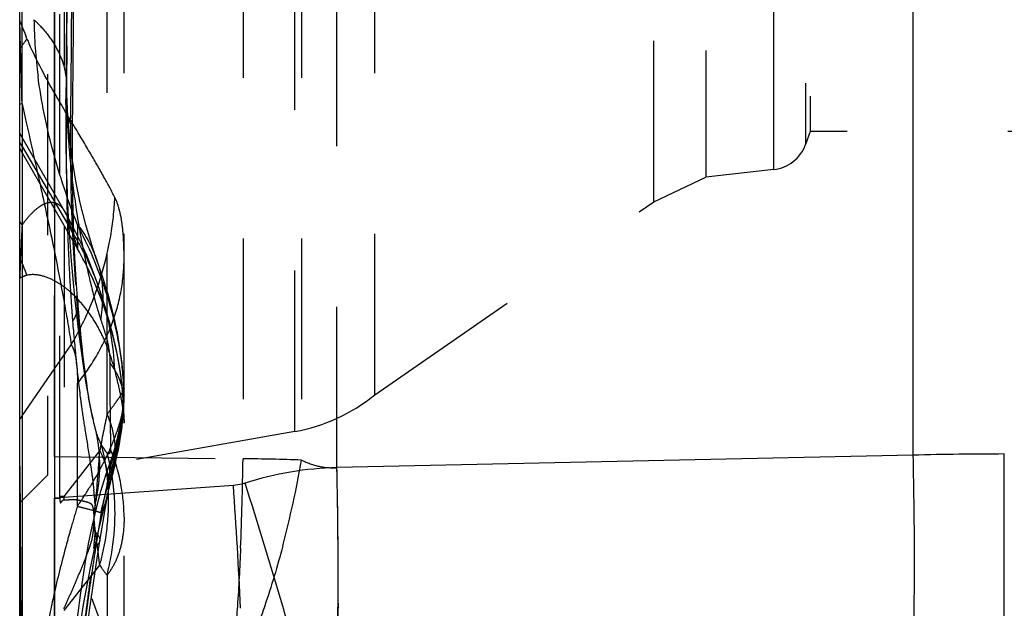
# Model space of a CAD drawing. Units: millimetres. Extents: x 0 to 420, y 0 to 297.
# Drawn here: x 188 to 203, y 114 to 122 of the extents above; entities that cross this region are included whole.
import ezdxf

# ---------------------------------------------------------------- set-up
doc = ezdxf.new("R2010")
doc.units = ezdxf.units.MM
doc.header["$LTSCALE"] = 23.1
doc.linetypes.add('DOT', pattern=[0.2, 0.1, -0.1])
doc.linetypes.add('HIDDEN', pattern=[0.2, 0.1, -0.1])
doc.layers.get('0').update_dxf_attribs({"linetype": 'CONTINUOUS'})
for name, color, linetype in [('607082210-000_CL', 7, 'CONTINUOUS'), ('607082210-000_HL', 7, 'CONTINUOUS'), ('DEFAULT_2', 6, 'HIDDEN')]:
    doc.layers.add(name, color=color, linetype=linetype)

msp = doc.modelspace()

# ---------------------------------------------------------------- linework, layer by layer
at = {"color": 9, "linetype": 'DOT'}
for p, q in [((189.6495, 116.8258), (189.6495, 132.0295)), ((189.0312, 128.7652), (189.0312, 115.646)), ((188.4282, 121.2878), (188.4282, 127.834)), ((188.969, 115.646), (188.969, 126.9167)), ((192.9535, 116.0602), (192.9535, 125.236)), ((191.6038, 123.9723), (191.6038, 116.1861)), ((192.4455, 123.9723), (192.4455, 116.1692)), ((189.2243, 119.5501), (189.2243, 119.2016)), ((188.8939, 116.2223), (191.6038, 116.1861)), ((189.0312, 115.646), (189.5448, 116.3007)), ((188.3941, 116.078), (188.4561, 107.5311)), ((189.6941, 116.1396), (189.6944, 116.1406)), ((188.8942, 115.6209), (188.9045, 115.6209)), ((188.9045, 115.6209), (188.9472, 115.6209)), ((188.9472, 115.6209), (188.9587, 115.6209)), ((189.0312, 115.646), (188.969, 115.646)), ((188.969, 115.6208), (188.969, 115.646))]:
    msp.add_line(p, q, dxfattribs=at)
for centre, radius, start, end in [((10.7998, 123.5103), 178.3442, 359.193439, 0.008089), ((195.7482, 122.6016), 7.1496, 180.85321, 187.35352), ((215.3015, 120.6677), 26.1778, 179.27348, 184.68963), ((189.0593, 119.9933), 0.7746, 210.83856, 215.43673), ((232.9404, 117.2777), 44.5699, 177.08513, 177.71832), ((188.9401, 119.4409), 0.6607, 214.28553, 216.03918), ((314.2276, 113.4778), 125.9452, 177.463241, 177.585903), ((183.7236, 117.004), 5.1106, 20.86653, 23.62566), ((185.6085, 117.2741), 4.1571, 2.58138, 17.30539), ((185.2311, 117.0147), 4.6631, 0.00853, 6.86708), ((186.6889, 117.1082), 3.2054, 349.68278, 359.90275), ((203.3669, 113.8169), 14.0435, 167.62795, 169.81286), ((186.6657, 117.1132), 3.2291, 339.4724, 349.66988), ((147.0367, 116.7755), 44.571, 357.59473, 359.24233), ((191.5418, 92.1409), 24.0453, 87.84611, 89.85228), ((177.0423, 118.904), 15.6441, 345.30477, 349.93199), ((119.5978, 114.4605), 73.3731, 0.400587, 1.249324), ((198.9227, 115.4428), 9.8936, 178.82337, 179.09157), ((133.2656, 119.7874), 56.4068, 355.03019, 355.26979)]:
    msp.add_arc(centre, radius, start, end, dxfattribs=at)
for points, knots in [([(189.0842, 124.387), (189.0842, 124.2061), (189.0818, 123.5092), (189.0725, 122.8123), (189.0682, 122.2962)], [0, 0, 0, 0, 0.2595464, 1, 1, 1, 1]), ([(188.5994, 122.4952), (188.6713, 122.4276), (188.8011, 122.2865), (188.9517, 122.0517), (189.0447, 121.8053), (189.0671, 121.6357), (189.0681, 121.553)], [0, 0, 0, 0, 0.2741272, 0.5300033, 0.7700852, 1, 1, 1, 1]), ([(189.2244, 119.5501), (189.0876, 119.9001), (188.8513, 120.6011), (188.7035, 121.3271), (188.6574, 121.6865)], [0, 0, 0, 0, 0.5090804, 1, 1, 1, 1]), ([(189.1258, 120.9996), (189.1138, 121.026), (189.0713, 121.1386), (189.0563, 121.2606), (189.0575, 121.3519)], [0, 0, 0, 0, 0.2404861, 1, 1, 1, 1]), ([(189.1258, 120.9996), (189.1333, 121.0017), (189.1435, 121.0044), (189.1553, 121.0123), (189.1554, 121.016)], [0, 0, 0, 0, 0.6756064, 1, 1, 1, 1]), ([(188.4282, 119.5442), (188.4672, 119.598), (188.5418, 119.6919), (188.6457, 119.7898), (188.7258, 119.8407), (188.7803, 119.864), (188.8329, 119.8745), (188.867, 119.8726), (188.883, 119.8694)], [0, 0, 0, 0, 0.3412481, 0.6141627, 0.7272481, 0.8270178, 0.9165161, 1, 1, 1, 1]), ([(188.883, 119.8694), (188.8981, 119.8669), (188.9287, 119.8575), (188.9707, 119.8304), (189.0089, 119.7908), (189.0304, 119.7586), (189.0407, 119.7408)], [0, 0, 0, 0, 0.2191202, 0.4498799, 0.706324, 1, 1, 1, 1]), ([(189.8608, 117.5723), (189.8195, 117.9157), (189.6632, 118.5986), (189.3872, 119.2408), (189.2243, 119.5501)], [0, 0, 0, 0, 0.4973417, 1, 1, 1, 1]), ([(189.2244, 119.5501), (189.2822, 119.477), (189.3862, 119.3218), (189.4631, 119.1513), (189.4939, 119.0638)], [0, 0, 0, 0, 0.5010621, 1, 1, 1, 1]), ([(188.499, 118.8244), (188.4902, 118.8215), (188.4546, 118.8094), (188.4198, 118.7949), (188.3942, 118.7828)], [0, 0, 0, 0, 0.2476236, 1, 1, 1, 1]), ([(189.7614, 117.4613), (189.7353, 117.5609), (189.676, 117.7506), (189.5602, 118.0143), (189.4228, 118.2464), (189.2658, 118.4473), (189.119, 118.5901), (188.9937, 118.6851), (188.8683, 118.7627), (188.7054, 118.8295), (188.5636, 118.8383), (188.499, 118.8244)], [0, 0, 0, 0, 0.1546089, 0.297728, 0.4316333, 0.5585202, 0.6796167, 0.7379102, 0.7943825, 0.9007339, 1, 1, 1, 1]), ([(189.4466, 116.7636), (189.4179, 116.8918), (189.3683, 117.1647), (189.3072, 117.5926), (189.2534, 118.0517), (189.2245, 118.3667), (189.2115, 118.5275)], [0, 0, 0, 0, 0.221403, 0.4670695, 0.7282297, 1, 1, 1, 1]), ([(189.2115, 118.5275), (189.2141, 118.5199), (189.2235, 118.4897), (189.229, 118.4583), (189.2308, 118.4347)], [0, 0, 0, 0, 0.2529727, 1, 1, 1, 1]), ([(189.8942, 116.7031), (189.8942, 116.7447), (189.8878, 116.842), (189.8643, 117.0092), (189.8221, 117.2207), (189.7839, 117.3759), (189.7614, 117.4613)], [0, 0, 0, 0, 0.1616628, 0.3786215, 0.6562851, 1, 1, 1, 1]), ([(189.8942, 117.1995), (189.8942, 117.1933), (189.8894, 117.1777), (189.8768, 117.1514), (189.8563, 117.1167), (189.8284, 117.0741), (189.7932, 117.0234), (189.7332, 116.9394), (189.6842, 116.8728), (189.6495, 116.8258)], [0, 0, 0, 0, 0.0414515, 0.1066067, 0.1960184, 0.3096274, 0.4473887, 0.6090787, 1, 1, 1, 1]), ([(189.6495, 116.8258), (189.702, 116.7046), (189.7577, 116.5141), (189.7683, 116.2573), (189.7521, 116.1336), (189.7389, 116.0736)], [0, 0, 0, 0, 0.5157044, 0.7604257, 1, 1, 1, 1]), ([(189.4612, 115.2933), (189.4697, 115.3776), (189.502, 115.713), (189.5277, 116.049), (189.5448, 116.3007)], [0, 0, 0, 0, 0.2514357, 1, 1, 1, 1]), ([(189.5448, 116.3007), (189.5969, 116.2025), (189.6731, 115.9994), (189.6773, 115.7808), (189.6597, 115.6802)], [0, 0, 0, 0, 0.5212404, 1, 1, 1, 1]), ([(189.6897, 115.9809), (189.6889, 116.0118), (189.6887, 116.0614), (189.6907, 116.111), (189.6927, 116.1295)], [0, 0, 0, 0, 0.6246958, 1, 1, 1, 1]), ([(189.6927, 116.1295), (189.6928, 116.1306), (189.6932, 116.134), (189.6936, 116.1374), (189.6942, 116.1396)], [0, 0, 0, 0, 0.3201102, 1, 1, 1, 1]), ([(192.4455, 116.1692), (192.5254, 116.1297), (192.6915, 116.0695), (192.868, 116.0554), (192.9535, 116.0602)], [0, 0, 0, 0, 0.5098731, 1, 1, 1, 1]), ([(189.5595, 115.4124), (189.5737, 115.4694), (189.5953, 115.5545), (189.6241, 115.6668), (189.6447, 115.748), (189.6631, 115.8239), (189.6781, 115.89), (189.6871, 115.9412), (189.6904, 115.97), (189.6897, 115.9809)], [0, 0, 0, 0, 0.3020152, 0.4510286, 0.5958788, 0.7324824, 0.852397, 0.9437472, 1, 1, 1, 1]), ([(189.0655, 111.5254), (189.0665, 111.6852), (189.0751, 112.0051), (189.1064, 112.4858), (189.1529, 112.9688), (189.21, 113.4551), (189.279, 113.9436), (189.347, 114.3511), (189.406, 114.6777), (189.4678, 115.0053), (189.5199, 115.2502), (189.5595, 115.4124)], [0, 0, 0, 0, 0.1221613, 0.2444794, 0.368145, 0.4929806, 0.6187128, 0.7451825, 0.808712, 0.8724234, 1, 1, 1, 1]), ([(189.5873, 115.4074), (189.5872, 115.4072), (189.5864, 115.4073), (189.585, 115.4074), (189.5827, 115.4077), (189.5781, 115.4085), (189.5702, 115.4101), (189.5634, 115.4115), (189.5595, 115.4124)], [0, 0, 0, 0, 0.0220783, 0.0730721, 0.153643, 0.2638498, 0.5729988, 1, 1, 1, 1]), ([(189.4802, 115.1359), (189.4782, 115.139), (189.4748, 115.1471), (189.4695, 115.1679), (189.4659, 115.2009), (189.463, 115.2453), (189.4616, 115.2769), (189.4612, 115.2933)], [0, 0, 0, 0, 0.0693864, 0.1621954, 0.4050575, 0.6919973, 1, 1, 1, 1]), ([(189.4802, 115.1359), (189.4866, 115.1296), (189.5082, 115.1073), (189.5272, 115.0816), (189.536, 115.0612)], [0, 0, 0, 0, 0.2882143, 1, 1, 1, 1]), ([(189.536, 115.0612), (189.5379, 115.0568), (189.5442, 115.0402), (189.5462, 115.0218), (189.5444, 115.0089)], [0, 0, 0, 0, 0.2700858, 1, 1, 1, 1]), ([(191.5685, 114.9049), (191.5566, 114.6271), (191.5289, 114.1121), (191.4882, 113.5979), (191.4645, 113.3615)], [0, 0, 0, 0, 0.5393129, 1, 1, 1, 1]), ([(192.1747, 114.9355), (192.0982, 114.6452), (191.9734, 114.2262), (191.7826, 113.6989), (191.6834, 113.4579), (191.6329, 113.3446)], [0, 0, 0, 0, 0.5353972, 0.7788267, 1, 1, 1, 1]), ([(192.9535, 113.2357), (192.9616, 113.5009), (192.9713, 114.0802), (192.9713, 114.6595), (192.9691, 114.9734)], [0, 0, 0, 0, 0.4581033, 1, 1, 1, 1])]:
    msp.add_open_spline(points, degree=3, knots=knots, dxfattribs=at)
at = {"layer": '607082210-000_CL', "color": 7, "linetype": 'CONTINUOUS'}
for p, q in [((188.3942, 89.3625), (188.3942, 180.6434)), ((188.8942, 143.0892), (188.8942, 115.6209))]:
    msp.add_line(p, q, dxfattribs=at)
at = {"layer": '607082210-000_CL', "color": 9, "linetype": 'CONTINUOUS'}
for p, q in [((201.2358, 116.24), (201.2358, 153.7659)), ((188.4059, 122.0909), (188.3942, 122.485)), ((188.4058, 122.455), (188.3942, 122.485)), ((188.499, 122.2197), (188.4874, 122.2487)), ((188.4059, 122.0909), (188.3942, 122.0908)), ((188.4179, 121.6517), (188.4059, 122.0909)), ((188.4256, 121.3793), (188.4179, 121.6517)), ((188.4282, 121.2878), (188.4256, 121.3793)), ((188.4282, 121.2878), (188.4282, 108.9101)), ((188.4282, 121.2878), (188.4888, 121.019)), ((188.4282, 116.8061), (188.8942, 117.4776)), ((201.2358, 116.24), (192.9535, 116.0602)), ((202.5442, 113.428), (202.5442, 116.2565)), ((191.4645, 115.8042), (188.894, 115.6209))]:
    msp.add_line(p, q, dxfattribs=at)
for centre, radius, start, end in [((205.3865, 129.0451), 18.2146, 201.2109, 201.9088), ((186.1625, 123.8112), 2.827, 322.51702, 325.73971), ((193.3991, 124.3215), 5.3318, 203.21578, 204.03202), ((189.0822, 116.352), 0.7962, 145.22671, 149.7786), ((202.5438, 64.2788), 51.9776, 89.99949, 91.44191), ((124.8656, 114.539), 68.1049, 359.640183, 1.279893), ((121.0694, 110.7732), 70.5747, 2.652988, 4.08789), ((122.5136, 93.6556), 72.5912, 16.334627, 17.792112)]:
    msp.add_arc(centre, radius, start, end, dxfattribs=at)
for points, knots in [([(188.8942, 121.4432), (188.8316, 121.5524), (188.7034, 121.7847), (188.5862, 122.0229), (188.5295, 122.1501)], [0, 0, 0, 0, 0.474865, 1, 1, 1, 1]), ([(188.4282, 121.2878), (188.4252, 121.287), (188.4138, 121.2837), (188.4025, 121.2802), (188.3942, 121.2775)], [0, 0, 0, 0, 0.260617, 1, 1, 1, 1]), ([(188.4888, 121.019), (188.5599, 120.703), (188.6936, 120.1027), (188.8236, 119.5016), (188.883, 119.2166)], [0, 0, 0, 0, 0.5265819, 1, 1, 1, 1]), ([(201.2358, 113.4155), (201.2419, 113.6155), (201.2505, 114.0475), (201.2559, 114.9891), (201.2468, 115.7307), (201.2358, 116.24)], [0, 0, 0, 0, 0.2125012, 0.4589438, 1, 1, 1, 1]), ([(192.9535, 116.0602), (192.7306, 116.0554), (192.2833, 116.0127), (191.8469, 115.9057), (191.6329, 115.8369)], [0, 0, 0, 0, 0.4979091, 1, 1, 1, 1]), ([(191.6329, 115.8369), (191.6192, 115.8325), (191.5642, 115.8166), (191.5073, 115.8072), (191.4645, 115.8042)], [0, 0, 0, 0, 0.2520244, 1, 1, 1, 1]), ([(188.894, 114.2728), (188.8728, 114.1788), (188.7932, 113.8086), (188.7291, 113.4349), (188.6918, 113.155)], [0, 0, 0, 0, 0.2542364, 1, 1, 1, 1]), ([(192.4455, 113.1024), (192.4265, 113.1746), (192.3395, 113.4986), (192.2477, 113.8213), (192.1747, 114.0717)], [0, 0, 0, 0, 0.2225754, 1, 1, 1, 1]), ([(192.9691, 114.1113), (192.9685, 114.0319), (192.9656, 113.74), (192.9599, 113.4481), (192.9535, 113.2357)], [0, 0, 0, 0, 0.2719625, 1, 1, 1, 1])]:
    msp.add_open_spline(points, degree=3, knots=knots, dxfattribs=at)
at = {"layer": '607082210-000_CL', "color": 7, "linetype": 'CONTINUOUS'}
msp.add_open_spline([(188.8937, 112.7932), (188.8924, 112.9952), (188.8937, 113.4277), (188.8941, 114.1102), (188.8935, 114.8508), (188.894, 115.3608), (188.894, 115.6209)], degree=3, knots=[0, 0, 0, 0, 0.2143034, 0.4588482, 0.7241462, 1, 1, 1, 1], dxfattribs=at)
at = {"layer": '607082210-000_HL', "color": 6, "linetype": 'HIDDEN'}
for p, q in [((188.7942, 154.052), (188.7942, 115.9539)), ((189.8942, 117.1077), (189.8942, 152.8982)), ((198.2563, 149.773), (198.2563, 120.233)), ((199.7563, 149.1162), (199.7563, 120.8897)), ((189.168, 122.3557), (189.1714, 123.4499)), ((188.8936, 122.0905), (188.8936, 122.296)), ((189.0667, 122.052), (189.0682, 122.297)), ((189.1594, 121.3578), (189.168, 122.3557)), ((189.0672, 122.17), (189.0569, 121.3098)), ((188.8937, 121.553), (188.8936, 122.0905)), ((189.0667, 121.7366), (189.0667, 122.052)), ((189.0681, 121.553), (189.0667, 121.7366)), ((188.8937, 121.499), (188.8937, 121.553)), ((188.8939, 120.92), (188.8937, 121.499)), ((189.1537, 120.8927), (189.1594, 121.3578)), ((188.4282, 120.8017), (188.3942, 120.8658)), ((188.894, 119.7998), (188.8939, 120.92)), ((199.7563, 120.8897), (199.6879, 120.7016)), ((204.9041, 120.8897), (199.7563, 120.8897)), ((189.0385, 119.7447), (188.4282, 120.8017)), ((188.3942, 120.6447), (188.4282, 120.5806)), ((188.4282, 120.5806), (189.2243, 119.2016)), ((199.2327, 120.3432), (198.2563, 120.233)), ((197.5063, 119.8794), (198.2563, 120.233)), ((193.4984, 117.1085), (197.5063, 119.8794)), ((188.894, 119.774), (188.894, 119.7998)), ((188.894, 119.7408), (188.894, 119.774)), ((189.5395, 118.9345), (189.494, 119.0639)), ((189.1573, 118.7693), (189.182, 118.5107)), ((189.2431, 118.2879), (189.231, 118.4347)), ((189.8913, 116.9613), (189.8942, 117.3078)), ((189.8939, 117.1519), (189.8942, 117.1985)), ((189.4283, 116.8464), (189.449, 116.7529)), ((189.894, 116.7493), (189.8942, 116.7031)), ((192.3486, 116.5806), (188.7942, 115.9539)), ((189.7285, 116.0254), (189.7818, 116.2682)), ((189.6941, 116.1396), (189.6292, 115.9485)), ((188.7942, 115.9539), (188.3942, 115.5539)), ((189.6292, 115.9485), (189.5571, 115.717)), ((188.9587, 115.6209), (188.969, 115.6208)), ((189.6266, 115.4879), (189.6605, 115.6797)), ((189.544, 115.0066), (189.6266, 115.4879)), ((188.8937, 115.1892), (188.8938, 115.053)), ((189.4346, 115.2353), (189.3844, 114.9897)), ((188.8938, 114.3967), (188.8938, 113.7898))]:
    msp.add_line(p, q, dxfattribs=at)
for points in [[(189.4945, 119.0625), (189.4387, 119.2274), (189.3437, 119.5472), (189.2651, 119.8663), (189.2027, 120.1766), (189.1537, 120.4789), (189.1149, 120.7889), (189.0865, 121.1084), (189.0707, 121.4234), (189.0681, 121.5491)], [(189.0569, 121.3098), (189.055, 121.0065), (189.057, 120.7099), (189.0625, 120.4199), (189.0713, 120.1333), (189.0832, 119.85), (189.0979, 119.5725)], [(189.2308, 118.4347), (189.2075, 118.7566), (189.1888, 119.0746), (189.1735, 119.4102), (189.1621, 119.7631), (189.155, 120.1282), (189.1522, 120.5038), (189.1537, 120.8927)], [(189.5779, 118.5108), (189.514, 118.7039), (189.4378, 118.9103), (189.3568, 119.108), (189.2717, 119.2968), (189.1833, 119.4768), (189.0917, 119.6485), (189.0419, 119.7366)], [(189.0979, 119.5725), (189.1152, 119.3005), (189.1351, 119.0328), (189.1573, 118.7693)], [(189.8941, 117.0536), (189.8932, 117.1162), (189.8915, 117.179), (189.889, 117.2421), (189.8857, 117.3054), (189.8816, 117.3689), (189.8767, 117.4325), (189.871, 117.496), (189.8645, 117.5596), (189.8571, 117.6232), (189.8491, 117.6865), (189.8402, 117.7497), (189.8307, 117.8125), (189.8205, 117.875), (189.8095, 117.937), (189.798, 117.9985), (189.7859, 118.0594), (189.7732, 118.1195), (189.7601, 118.1789), (189.7465, 118.2374), (189.7325, 118.2948), (189.7183, 118.3511), (189.7037, 118.4063), (189.689, 118.4603), (189.6741, 118.5131), (189.6592, 118.5646), (189.644, 118.6152), (189.6287, 118.6649), (189.6135, 118.7134), (189.5982, 118.7607), (189.583, 118.8067), (189.5681, 118.8512), (189.5395, 118.9345)], [(189.182, 118.5107), (189.2093, 118.2569), (189.2391, 118.008), (189.2713, 117.7651), (189.3055, 117.5285), (189.3422, 117.2977), (189.3827, 117.0711)], [(189.894, 116.7494), (189.8936, 116.7816), (189.8905, 116.8961), (189.885, 117.0066), (189.8774, 117.1134), (189.8678, 117.2168), (189.8566, 117.3163), (189.8439, 117.4117), (189.8299, 117.504), (189.8149, 117.592), (189.7997, 117.6729), (189.7849, 117.7458), (189.7705, 117.8122), (189.7565, 117.873), (189.7433, 117.9281), (189.7307, 117.9787), (189.7181, 118.0275), (189.7055, 118.0752), (189.6929, 118.1217), (189.6798, 118.1688), (189.6662, 118.2169), (189.652, 118.2661), (189.6369, 118.3174), (189.6207, 118.3714), (189.6035, 118.4281), (189.5775, 118.5121)], [(189.4248, 116.8689), (189.412, 116.9368), (189.3986, 117.0121), (189.3848, 117.0939), (189.371, 117.1816), (189.3571, 117.2745), (189.3433, 117.3719), (189.3297, 117.4735), (189.3163, 117.5793), (189.3032, 117.6891), (189.2904, 117.8025), (189.2779, 117.9192), (189.2659, 118.0391), (189.2543, 118.1621), (189.2431, 118.2879)], [(189.4461, 116.7665), (189.4367, 116.8103), (189.3827, 117.0711)], [(189.6495, 87.8563), (189.6699, 87.921), (189.7011, 88.0277), (189.7309, 88.1395), (189.759, 88.2565), (189.7849, 88.3759), (189.808, 88.4956), (189.8287, 88.6167), (189.847, 88.7403), (189.8627, 88.8664), (189.8756, 88.994), (189.8853, 89.1227), (189.8916, 89.2525), (189.8942, 89.3826), (189.8941, 117.0536)], [(189.8905, 117.1458), (189.8792, 116.9837), (189.8604, 116.8222), (189.8341, 116.6618), (189.8005, 116.503), (189.7595, 116.3458), (189.7112, 116.1904), (189.6941, 116.1408)], [(189.7818, 116.2682), (189.7945, 116.3282), (189.8068, 116.388), (189.8186, 116.448), (189.8299, 116.5088), (189.8407, 116.5711), (189.8509, 116.6352), (189.8603, 116.7011), (189.8688, 116.7685), (189.8763, 116.8381), (189.8828, 116.911), (189.888, 116.9875), (189.8918, 117.0674)], [(189.7159, 115.901), (189.7408, 116.0002), (189.7649, 116.1005), (189.7874, 116.1991), (189.8084, 116.2985), (189.8278, 116.3991), (189.8452, 116.5013), (189.8608, 116.6085), (189.874, 116.7205), (189.8843, 116.8369), (189.8913, 116.9613)], [(189.5876, 115.4074), (189.6253, 115.5538), (189.6594, 115.6836), (189.7159, 115.901)], [(189.6606, 115.6801), (189.6764, 115.7658), (189.6941, 115.8581), (189.7114, 115.944), (189.7285, 116.0254)], [(189.5571, 115.717), (189.4917, 115.4784), (189.4346, 115.2353)], [(189.0682, 111.5526), (189.0713, 111.7303), (189.0901, 112.1711), (189.1245, 112.6363), (189.1729, 113.1102), (189.235, 113.5915), (189.3135, 114.0946), (189.4106, 114.6201), (189.5257, 115.1521), (189.5876, 115.4073)], [(189.3844, 114.9897), (189.3403, 114.74), (189.3007, 114.4848), (189.2639, 114.2277), (189.2289, 113.9685), (189.1957, 113.7005), (189.1647, 113.422), (189.1364, 113.135), (189.1109, 112.8389), (189.0889, 112.5347)], [(189.2295, 112.4763), (189.2335, 112.5238), (189.2585, 112.7992), (189.2854, 113.0667), (189.3137, 113.3237), (189.3431, 113.5721), (189.3737, 113.8164), (189.4039, 114.0465), (189.4338, 114.2671), (189.4672, 114.5034), (189.5054, 114.7612), (189.5444, 115.0089)]]:
    msp.add_lwpolyline(points, dxfattribs=at)
for centre, radius, start, end in [((199.171, 120.8897), 0.55, 276.44011, 340), ((184.8881, 116.7005), 5.0064, 20.00127, 29.98698), ((184.8942, 116.7016), 5, 0, 30), ((184.9053, 116.7056), 4.9885, 9.99183, 20.0131), ((184.856, 116.6978), 5.0384, 5.69026, 9.98105), ((184.8698, 116.6991), 5.0245, 3.78916, 5.69087), ((184.8878, 116.7004), 5.0065, 3.35927, 3.78838), ((191.9144, 119.0427), 2.5, 280, 309.31599), ((184.925, 116.7023), 4.9693, 0.54227, 3.3625), ((266.388, 115.8989), 77.495, 179.760874, 179.953442), ((496.1948, 115.8355), 307.3018, 179.976436, 180.120498)]:
    msp.add_arc(centre, radius, start, end, dxfattribs=at)
msp.add_open_spline([(188.8936, 122.296), (188.8939, 123.0597), (188.8963, 123.8233), (188.8939, 124.587)], degree=3, dxfattribs=at)
for points, knots in [([(188.8939, 116.2223), (188.8951, 116.5155), (188.895, 117.1019), (188.8928, 118.2748), (188.8939, 119.1544), (188.894, 119.7408)], [0, 0, 0, 0, 0.2499995, 0.5000003, 1, 1, 1, 1]), ([(189.1542, 118.1627), (189.1696, 117.9769), (189.2018, 117.6122), (189.2419, 117.2482), (189.2648, 117.07)], [0, 0, 0, 0, 0.50923, 1, 1, 1, 1]), ([(189.2648, 117.07), (189.2699, 117.0308), (189.2903, 116.877), (189.3133, 116.7236), (189.3313, 116.6095)], [0, 0, 0, 0, 0.2551791, 1, 1, 1, 1]), ([(189.3313, 116.6095), (189.3542, 116.4647), (189.3908, 116.2475), (189.4338, 115.956), (189.4512, 115.8089), (189.4594, 115.7351)], [0, 0, 0, 0, 0.4972658, 0.7478481, 1, 1, 1, 1]), ([(189.8912, 111.9228), (189.8802, 112.2825), (189.7989, 113.0076), (189.5028, 114.074), (189.036, 115.1112), (188.624, 115.7619), (188.3942, 116.0781)], [0, 0, 0, 0, 0.2410103, 0.4861015, 0.7382862, 1, 1, 1, 1]), ([(188.969, 115.6208), (188.9692, 115.6147), (188.9698, 115.6032), (188.9712, 115.5872), (188.9732, 115.5741), (188.9753, 115.5653), (188.9774, 115.5603), (188.979, 115.558), (188.9808, 115.5566), (188.9837, 115.5566), (188.9869, 115.5591), (188.9924, 115.5648), (188.9991, 115.5746), (189.0076, 115.5864), (189.0173, 115.5971), (189.0263, 115.5995), (189.0304, 115.5997)], [0, 0, 0, 0, 0.1373008, 0.2581139, 0.3578773, 0.4328621, 0.4596939, 0.4798076, 0.494779, 0.5079854, 0.5398796, 0.5814072, 0.6863758, 0.8025728, 0.9092113, 1, 1, 1, 1]), ([(189.0304, 115.5997), (189.0518, 115.6), (189.0838, 115.5999), (189.1264, 115.6009), (189.1581, 115.6023), (189.1896, 115.6022), (189.2209, 115.5987), (189.2516, 115.593), (189.2921, 115.5844), (189.3325, 115.5763), (189.3726, 115.5663), (189.3972, 115.5563), (189.4165, 115.5439), (189.4308, 115.5281), (189.4416, 115.5029), (189.4522, 115.4552), (189.4592, 115.384), (189.4609, 115.3245), (189.4612, 115.2933)], [0, 0, 0, 0, 0.0982738, 0.1470257, 0.1955207, 0.2436285, 0.2915485, 0.3394428, 0.3871326, 0.4814806, 0.5283933, 0.5764965, 0.6026232, 0.6328912, 0.672974, 0.7265788, 0.8570148, 1, 1, 1, 1]), ([(189.4539, 115.1619), (189.4551, 115.175), (189.4592, 115.2263), (189.4608, 115.2778), (189.4612, 115.3161)], [0, 0, 0, 0, 0.256826, 1, 1, 1, 1]), ([(188.8938, 115.053), (188.8938, 114.9969), (188.894, 114.7781), (188.8939, 114.5593), (188.8938, 114.3967)], [0, 0, 0, 0, 0.2565391, 1, 1, 1, 1]), ([(189.3472, 114.7789), (189.358, 114.8066), (189.3798, 114.8633), (189.4121, 114.9528), (189.4413, 115.0521), (189.4503, 115.1241), (189.4539, 115.1619)], [0, 0, 0, 0, 0.2233972, 0.4568065, 0.7149254, 1, 1, 1, 1]), ([(189.1542, 112.2168), (189.192, 112.655), (189.246, 113.2072), (189.3325, 113.8718), (189.3792, 114.2143), (189.4245, 114.5573), (189.4486, 114.7865), (189.4594, 114.901)], [0, 0, 0, 0, 0.4883817, 0.6158744, 0.7441439, 0.8722939, 1, 1, 1, 1]), ([(189.0304, 114.0383), (189.0577, 114.098), (189.1117, 114.2177), (189.1944, 114.3992), (189.271, 114.5872), (189.3221, 114.7146), (189.3472, 114.7789)], [0, 0, 0, 0, 0.2444821, 0.4886674, 0.7429533, 1, 1, 1, 1])]:
    msp.add_open_spline(points, degree=3, knots=knots, dxfattribs=at)
at = {"layer": 'DEFAULT_2', "color": 6, "linetype": 'DOT'}
for p, q in [((192.3486, 116.5806), (192.3486, 153.4253)), ((193.4984, 117.1085), (193.4984, 152.8974)), ((197.5063, 119.8794), (197.5063, 150.1266)), ((199.2327, 120.3432), (199.2327, 149.6628)), ((199.6879, 149.3043), (199.6879, 120.7016)), ((189.0704, 122.1188), (189.0669, 121.5753)), ((189.0667, 121.553), (189.065, 121.3092)), ((189.0652, 121.5527), (189.0655, 121.4661)), ((189.0669, 121.5753), (189.0667, 121.553)), ((189.0681, 121.553), (189.0681, 121.5491)), ((189.0681, 121.5491), (189.0655, 121.4661)), ((189.065, 121.3092), (189.0631, 121.0471)), ((189.0629, 121.0163), (189.0631, 121.0471)), ((189.1554, 121.016), (189.1554, 121.0161)), ((188.4282, 120.6723), (189.1358, 119.4704)), ((189.0407, 119.7408), (189.0428, 119.7371)), ((188.883, 119.2166), (188.8944, 119.1599)), ((189.2243, 119.2016), (189.2243, 119.2027)), ((189.494, 119.0639), (189.4945, 119.0625)), ((189.5775, 118.5121), (189.5779, 118.5108)), ((188.8942, 117.4776), (189.1358, 117.8257)), ((189.2243, 115.5059), (189.2243, 117.2692)), ((189.8942, 117.1077), (189.8942, 117.1028)), ((189.6606, 115.6801), (189.6605, 115.6797)), ((189.4802, 115.538), (189.476, 115.5807)), ((189.5876, 115.4074), (189.5876, 115.4073)), ((189.4612, 115.3161), (189.4715, 115.2392)), ((189.4961, 114.9856), (189.4876, 114.9325)), ((189.5444, 115.0089), (189.544, 115.0066)), ((189.0312, 114.0072), (189.5448, 114.6618)), ((189.6495, 114.5184), (189.6495, 99.5627))]:
    msp.add_line(p, q, dxfattribs=at)
for centre, radius, start, end in [((-147.4921, 124.3408), 336.5698, 359.621751, 359.864424), ((270.3325, 121.5965), 81.2673, 179.51257, 180.030873), ((190.0809, 121.3379), 1.0235, 172.80473, 179.14264), ((199.3009, 121.5423), 10.2357, 180.42641, 181.60267), ((199.9012, 121.5579), 10.8362, 181.59632, 182.75681), ((233.3842, 120.743), 44.3221, 179.64665, 180.47126), ((189.2681, 121.1668), 0.9746, 206.28633, 210.48832), ((226.3627, 120.6805), 37.3004, 180.46411, 181.44263), ((185.2998, 120.1386), 4.4659, 350.37568, 357.48578), ((223.0438, 120.5988), 33.9804, 181.4458, 181.94477), ((202.1125, 121.6984), 13.0497, 188.51837, 189.13243), ((201.0884, 121.5308), 12.0119, 189.11881, 192.39577), ((221.4183, 120.5449), 32.3541, 181.94703, 182.17096), ((185.6186, 117.2664), 4.1507, 24.83713, 32.07268), ((219.5419, 120.4711), 30.4761, 182.16598, 182.74926), ((185.1064, 120.1727), 4.6623, 336.60481, 350.35953), ((217.1887, 120.3529), 28.12, 182.73855, 183.91749), ((185.6781, 117.2971), 4.0838, 17.30676, 24.79721), ((215.2078, 120.2175), 26.1345, 183.91815, 184.50947), ((184.9607, 120.2383), 4.8221, 329.97844, 336.57707), ((195.2376, 120.0351), 5.972, 196.25594, 198.04929), ((187.6738, 118.5117), 1.9138, 350.1652, 355.18752), ((187.7249, 118.5073), 1.8625, 355.19147, 357.75535), ((188.7038, 116.8136), 1.241, 35.70224, 37.39502), ((188.7714, 116.8614), 1.1582, 32.18434, 35.73272), ((188.9825, 116.9761), 0.9176, 20.42122, 24.55548), ((189.0245, 116.9922), 0.8726, 18.24544, 20.39929), ((189.0479, 116.9998), 0.848, 15.32304, 18.2481), ((189.0926, 117.0112), 0.8019, 7.2096, 15.38216), ((186.6407, 117.1997), 3.2535, 357.75347, 359.97891), ((186.5388, 117.2058), 3.3556, 340.25508, 357.71653), ((189.1231, 117.0152), 0.7712, 0.02063, 7.20328), ((188.7167, 117.108), 1.1775, 356.98172, 359.98784), ((187.314, 116.0977), 2.2309, 8.94002, 13.01284), ((187.2964, 116.0949), 2.2486, 4.87783, 8.93987), ((186.4826, 115.586), 3.1902, 12.62453, 14.6347), ((190.3911, 116.8408), 0.9362, 211.4931, 212.23589), ((190.2468, 116.7493), 0.7653, 212.20159, 213.97856), ((187.2741, 115.3315), 2.6211, 10.09001, 22.41046), ((187.2159, 116.0904), 2.3292, 354.91975, 4.82014), ((186.5965, 115.6119), 3.0733, 9.65857, 12.61587), ((186.4427, 115.4192), 3.3195, 12.50964, 14.88855), ((186.5393, 115.6017), 3.1315, 9.26338, 9.66662), ((186.5002, 115.5955), 3.1711, 7.24942, 9.26006), ((188.6729, 116.309), 1.0917, 333.60358, 347.515), ((186.4062, 115.411), 3.3569, 11.52333, 12.51249), ((186.3721, 115.4042), 3.3917, 8.19958, 11.51988), ((186.3986, 115.5836), 3.2733, 2.82528, 7.23279), ((179.893, 117.9708), 9.9912, 347.59037, 348.07037), ((184.2123, 118.9193), 6.064, 325.74351, 328.70859), ((187.0576, 116.1066), 2.4884, 347.6986, 353.98252), ((187.1372, 116.0965), 2.4082, 354.02393, 354.94218), ((186.3456, 115.4003), 3.4184, 4.89962, 8.20168), ((187.3679, 115.3456), 2.5264, 0.02629, 10.14747), ((117.0926, 108.2993), 72.7487, 5.744364, 5.866495), ((188.8682, 115.8188), 0.8036, 334.86307, 350.04412), ((186.3266, 115.5799), 3.3454, 359.71615, 2.82685), ((186.3521, 115.4007), 3.4119, 1.597, 4.90154), ((207.5068, 109.8927), 19.1248, 162.93194, 163.88291), ((186.994, 116.1199), 2.5534, 346.82822, 347.71221), ((196.8354, 114.1016), 7.3858, 169.02645, 169.67308), ((188.7929, 115.8536), 0.8865, 331.12913, 334.88723), ((198.2341, 113.8311), 8.8104, 168.75704, 169.0307), ((199.2347, 113.6324), 9.8305, 168.56846, 168.75844), ((186.2819, 115.5802), 3.3902, 350.47242, 359.71476), ((186.3389, 115.4017), 3.4252, 354.98585, 1.57427), ((191.805, 115.2577), 2.3446, 177.89828, 178.57372), ((154.7247, 110.5741), 35.0586, 7.03565, 7.64675), ((186.2678, 115.4063), 3.4963, 345.28948, 354.99836), ((186.3843, 115.5617), 3.2861, 344.10627, 350.49482), ((117.8413, 105.9345), 72.2326, 6.939579, 7.104619)]:
    msp.add_arc(centre, radius, start, end, dxfattribs=at)
for points, knots in [([(189.7614, 119.9427), (189.7136, 120.0363), (189.6006, 120.2459), (189.404, 120.5893), (189.1605, 120.9945), (188.9849, 121.2852), (188.8942, 121.4432)], [0, 0, 0, 0, 0.1818569, 0.41212, 0.6847785, 1, 1, 1, 1]), ([(189.1554, 121.0161), (189.1555, 121.0193), (189.15, 121.024), (189.1418, 121.028), (189.1262, 121.0338), (189.0999, 121.0403), (189.0766, 121.0448), (189.0631, 121.0471)], [0, 0, 0, 0, 0.0955979, 0.1781411, 0.2874229, 0.588454, 1, 1, 1, 1]), ([(189.0775, 121.0367), (189.0879, 120.8204), (189.1217, 120.3954), (189.1758, 119.9726), (189.2068, 119.7654)], [0, 0, 0, 0, 0.5081172, 1, 1, 1, 1]), ([(189.8942, 119.0691), (189.8942, 119.1572), (189.8907, 119.3245), (189.87, 119.5606), (189.8314, 119.7659), (189.7881, 119.889), (189.7614, 119.9427)], [0, 0, 0, 0, 0.296978, 0.5636237, 0.7978573, 1, 1, 1, 1]), ([(189.0428, 119.7371), (189.0635, 119.7007), (189.1001, 119.613), (189.1244, 119.5217), (189.1358, 119.4704)], [0, 0, 0, 0, 0.4437535, 1, 1, 1, 1]), ([(189.1358, 119.4704), (189.1498, 119.4319), (189.1689, 119.3782), (189.1914, 119.3119), (189.2036, 119.2748), (189.2126, 119.2458), (189.219, 119.2247), (189.2224, 119.2113), (189.2243, 119.2047), (189.2243, 119.2027)], [0, 0, 0, 0, 0.4359993, 0.6060475, 0.7440203, 0.8511697, 0.928772, 0.9779929, 1, 1, 1, 1]), ([(188.8944, 119.1599), (188.9436, 118.9157), (189.0288, 118.4718), (189.1046, 118.0262), (189.1358, 117.8257)], [0, 0, 0, 0, 0.5510349, 1, 1, 1, 1]), ([(189.2243, 117.2692), (189.3306, 117.4018), (189.5215, 117.6789), (189.7356, 118.128), (189.8649, 118.5949), (189.8942, 118.9126), (189.8942, 119.0692)], [0, 0, 0, 0, 0.260639, 0.5137822, 0.7597639, 1, 1, 1, 1]), ([(189.4944, 119.0624), (189.5294, 118.9629), (189.58, 118.7549), (189.5902, 118.5413), (189.586, 118.4343)], [0, 0, 0, 0, 0.4960923, 1, 1, 1, 1]), ([(189.3565, 118.9523), (189.3676, 118.9017), (189.4124, 118.7043), (189.4622, 118.5079), (189.5043, 118.3634)], [0, 0, 0, 0, 0.2561997, 1, 1, 1, 1]), ([(189.2308, 118.4347), (189.2319, 118.4213), (189.2331, 118.3664), (189.2219, 118.3114), (189.2081, 118.2723)], [0, 0, 0, 0, 0.2441118, 1, 1, 1, 1]), ([(189.2081, 118.2723), (189.2049, 118.2631), (189.1901, 118.2251), (189.1708, 118.1889), (189.1542, 118.1627)], [0, 0, 0, 0, 0.2401265, 1, 1, 1, 1]), ([(189.5595, 118.1848), (189.5745, 118.1414), (189.6052, 118.0491), (189.6641, 117.8466), (189.6919, 117.6811), (189.6897, 117.5672)], [0, 0, 0, 0, 0.2174967, 0.4606904, 1, 1, 1, 1]), ([(189.1358, 117.8257), (189.1541, 117.7974), (189.1832, 117.7248), (189.2082, 117.5976), (189.2219, 117.4421), (189.2243, 117.3295), (189.2243, 117.2692)], [0, 0, 0, 0, 0.1780245, 0.4061274, 0.6822333, 1, 1, 1, 1]), ([(189.6897, 117.5672), (189.6892, 117.5098), (189.6884, 117.2903), (189.6907, 117.0708), (189.6927, 116.9087)], [0, 0, 0, 0, 0.2615261, 1, 1, 1, 1]), ([(189.8171, 117.3575), (189.8124, 117.3677), (189.7926, 117.4091), (189.77, 117.449), (189.7516, 117.4783)], [0, 0, 0, 0, 0.2454424, 1, 1, 1, 1]), ([(189.8926, 117.046), (189.8916, 117.0276), (189.8859, 116.9523), (189.8735, 116.8775), (189.8608, 116.8219)], [0, 0, 0, 0, 0.2443298, 1, 1, 1, 1]), ([(189.6927, 116.9087), (189.6939, 116.8034), (189.6963, 116.6109), (189.6981, 116.4184), (189.6971, 116.3313)], [0, 0, 0, 0, 0.5471894, 1, 1, 1, 1]), ([(189.4876, 116.6), (189.4844, 116.6109), (189.4704, 116.6614), (189.4582, 116.7123), (189.4492, 116.7523)], [0, 0, 0, 0, 0.2170897, 1, 1, 1, 1]), ([(189.8608, 116.8219), (189.8561, 116.8017), (189.8346, 116.7149), (189.8078, 116.6294), (189.7848, 116.5646)], [0, 0, 0, 0, 0.2322782, 1, 1, 1, 1]), ([(189.5693, 116.392), (189.5619, 116.4047), (189.5273, 116.4709), (189.5038, 116.5424), (189.4876, 116.6)], [0, 0, 0, 0, 0.1972363, 1, 1, 1, 1]), ([(189.7848, 116.5646), (189.7728, 116.5306), (189.7185, 116.3868), (189.6542, 116.2469), (189.6013, 116.1419)], [0, 0, 0, 0, 0.2347395, 1, 1, 1, 1]), ([(189.5928, 116.3518), (189.5907, 116.3551), (189.5827, 116.3684), (189.5749, 116.3819), (189.5693, 116.392)], [0, 0, 0, 0, 0.2540964, 1, 1, 1, 1]), ([(189.6508, 116.2721), (189.6475, 116.2755), (189.6335, 116.2911), (189.6212, 116.3081), (189.6122, 116.3216)], [0, 0, 0, 0, 0.2255995, 1, 1, 1, 1]), ([(189.6971, 116.3313), (189.6971, 116.3178), (189.6964, 116.2995), (189.6914, 116.2782), (189.6871, 116.2681), (189.6816, 116.2613), (189.6718, 116.2575), (189.6642, 116.2612), (189.6601, 116.2642)], [0, 0, 0, 0, 0.4236425, 0.5722937, 0.6847904, 0.7692476, 0.8393591, 1, 1, 1, 1]), ([(189.6601, 116.2642), (189.6593, 116.2647), (189.656, 116.2671), (189.653, 116.2699), (189.6508, 116.2721)], [0, 0, 0, 0, 0.2300178, 1, 1, 1, 1]), ([(189.6013, 116.1419), (189.5859, 116.1113), (189.5206, 115.9852), (189.4501, 115.8618), (189.3942, 115.7698)], [0, 0, 0, 0, 0.2416299, 1, 1, 1, 1]), ([(189.6971, 116.0722), (189.6971, 116.0637), (189.6945, 116.0424), (189.6885, 116.0053), (189.6794, 115.9583), (189.6723, 115.9239), (189.6684, 115.9055)], [0, 0, 0, 0, 0.1514535, 0.3786059, 0.6654102, 1, 1, 1, 1]), ([(189.6944, 116.1406), (189.6946, 116.141), (189.6953, 116.1425), (189.6962, 116.1389), (189.6964, 116.1357), (189.697, 116.1283), (189.6972, 116.1189), (189.6975, 116.1061), (189.6974, 116.0903), (189.6972, 116.0786), (189.6971, 116.0722)], [0, 0, 0, 0, 0.0190624, 0.040904, 0.0987118, 0.1948623, 0.3307285, 0.5081007, 0.7300836, 1, 1, 1, 1]), ([(189.6508, 115.8237), (189.6465, 115.8043), (189.6288, 115.7234), (189.6117, 115.6424), (189.5992, 115.5808)], [0, 0, 0, 0, 0.2401593, 1, 1, 1, 1]), ([(189.2244, 115.506), (189.2505, 115.4991), (189.3369, 115.4765), (189.4233, 115.4537), (189.4836, 115.4375)], [0, 0, 0, 0, 0.3018328, 1, 1, 1, 1]), ([(189.4802, 115.538), (189.4737, 115.5065), (189.4663, 115.4416), (189.4633, 115.3766), (189.4621, 115.3437)], [0, 0, 0, 0, 0.4943559, 1, 1, 1, 1]), ([(189.4836, 115.4375), (189.4917, 115.4353), (189.5069, 115.4312), (189.528, 115.4254), (189.5459, 115.4204), (189.5605, 115.4162), (189.5718, 115.4129), (189.5792, 115.4106), (189.5835, 115.4092), (189.5856, 115.4084), (189.5866, 115.4079), (189.5874, 115.4076), (189.5874, 115.4074)], [0, 0, 0, 0, 0.2333363, 0.436188, 0.6079213, 0.7482774, 0.857418, 0.9355355, 0.963029, 0.982859, 0.9950915, 1, 1, 1, 1]), ([(189.5693, 115.4256), (189.5566, 115.3544), (189.5314, 115.2078), (189.5083, 115.0609), (189.4961, 114.9856)], [0, 0, 0, 0, 0.4865329, 1, 1, 1, 1]), ([(189.8942, 115.3468), (189.8942, 115.2623), (189.8848, 115.101), (189.8383, 114.8747), (189.7618, 114.6792), (189.6895, 114.5672), (189.6495, 114.5184)], [0, 0, 0, 0, 0.2881357, 0.5490621, 0.7849958, 1, 1, 1, 1]), ([(189.1337, 115.2017), (189.1112, 115.1236), (189.0245, 114.8158), (188.9464, 114.5055), (188.894, 114.2728)], [0, 0, 0, 0, 0.254153, 1, 1, 1, 1]), ([(189.4876, 114.9325), (189.4739, 114.8371), (189.4443, 114.645), (189.4013, 114.3574), (189.3624, 114.0705), (189.3149, 113.6967), (189.2621, 113.2421), (189.2268, 112.8812), (189.2115, 112.7046)], [0, 0, 0, 0, 0.1287104, 0.2596554, 0.3885637, 0.515566, 0.7630978, 1, 1, 1, 1]), ([(189.544, 115.0066), (189.5416, 114.9925), (189.5271, 114.9627), (189.5021, 114.942), (189.4876, 114.9325)], [0, 0, 0, 0, 0.4507509, 1, 1, 1, 1]), ([(189.5448, 114.6618), (189.5527, 114.648), (189.5833, 114.5973), (189.6194, 114.5496), (189.6495, 114.5184)], [0, 0, 0, 0, 0.2691673, 1, 1, 1, 1])]:
    msp.add_open_spline(points, degree=3, knots=knots, dxfattribs=at)

doc.saveas('drawing.dxf')
